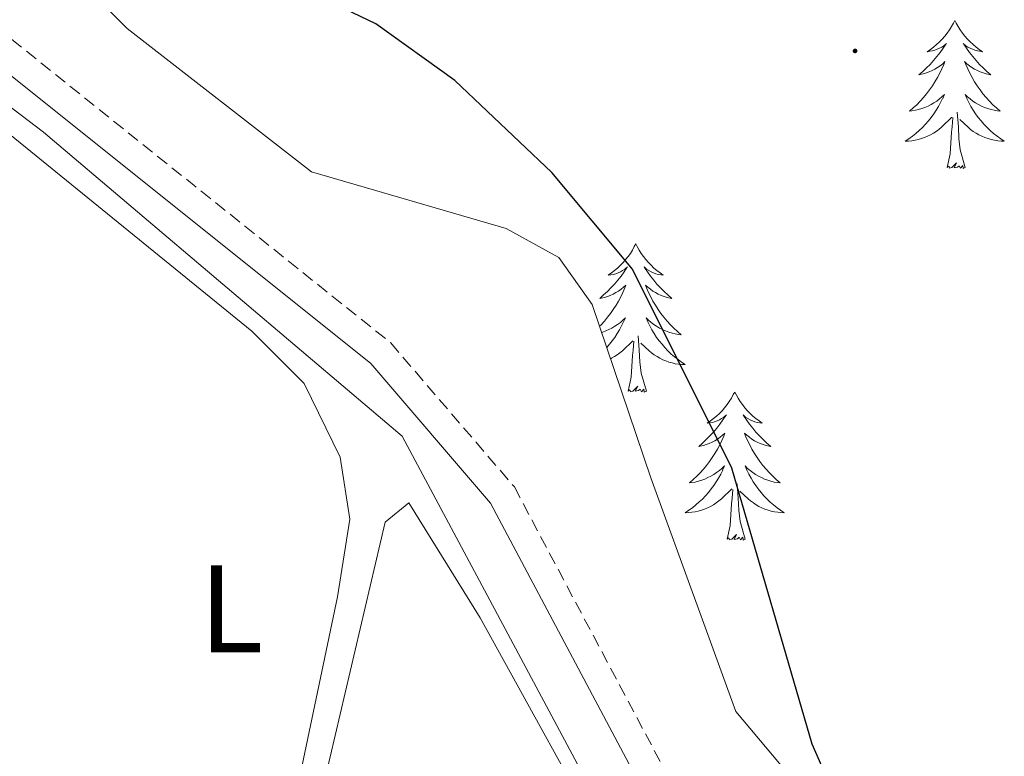
# Model space of a CAD drawing. Units: metres. Extents: x 617554 to 622059, y 4685073 to 4688119.
# Drawn here: x 620393 to 620472, y 4686728 to 4686787 of the extents above; entities that cross this region are included whole.
import ezdxf
from ezdxf.enums import TextEntityAlignment as Align

# ---------------------------------------------------------------- set-up
doc = ezdxf.new("R2010")
doc.units = ezdxf.units.M
doc.header["$MEASUREMENT"] = 0
doc.linetypes.add('TRAZOSX2', pattern=[1.5, 1, -0.5])
for name, color, linetype, lineweight in [('Carátula', 7, 'Continuous', 5), ('Level 13', 5, 'Continuous', 0), ('Level 21', 19, 'Continuous', 0), ('Level 35', 92, 'TRAZOSX2', 0), ('Level 36', 19, 'Continuous', 40), ('Level 37', 92, 'Continuous', 0), ('Level 4', 36, 'Continuous', 30), ('Level 7', 1, 'Continuous', 0)]:
    doc.layers.add(name, color=color, linetype=linetype, lineweight=lineweight)
doc.styles.add('Arial', font='ARIAL.TTF', dxfattribs={"height": 0.2})

# ---------------------------------------------------------------- blocks, each defined once
blk = doc.blocks.new('5PATER')
at = {"layer": 'Carátula', "linetype": 'Continuous', "lineweight": 5}
h = blk.add_hatch(color=250, dxfattribs=at)
edge = h.paths.add_edge_path()
edge.add_ellipse((0, 0.01), major_axis=(-1.33, -1.34), ratio=0.999422, start_angle=0, end_angle=360)

msp = doc.modelspace()

# ---------------------------------------------------------------- linework, layer by layer
at = {"layer": 'Level 13', "color": 5, "linetype": 'Continuous', "lineweight": 0, "ltscale": 0.5}
msp.add_polyline3d([(620468.76, 4686670.33, 373.95), (620459.29, 4686686.85, 372.97), (620423.42, 4686753.98, 371.33), (620394.57, 4686778.43, 371.09), (620376.57, 4686792.15, 370.49), (620328.72, 4686844.71, 367.56), (620307.76, 4686865.62, 366.85), (620292.77, 4686878.93, 365.96), (620289.66, 4686882.83, 366.18), (620286.72, 4686889.21, 366.31), (620283.06, 4686901.98, 366.13), (620282.4, 4686912.55, 365.86), (620284.08, 4686925.39, 366.06), (620292.41, 4686948.98, 365.12)], dxfattribs=at)
at = {"layer": 'Level 21', "color": 19, "linetype": 'TRAZOSX2', "lineweight": 0}
msp.add_polyline3d([(620383.82, 4686792.47, 370.82), (620422.49, 4686761.48, 371.72), (620432.43, 4686749.89, 372.17), (620458.24, 4686701.27, 372.93)], dxfattribs=at)
at = {"layer": 'Level 21', "color": 19, "linetype": 'Continuous', "lineweight": 0}
msp.add_polyline3d([(620382.24, 4686790.79, 370.82), (620420.89, 4686759.82, 371.72), (620430.52, 4686748.59, 372.17), (620456.23, 4686700.16, 372.93)], dxfattribs=at)
at = {"layer": 'Level 35', "color": 92, "linetype": 'Continuous', "lineweight": 0, "ltscale": 0.5}
msp.add_polyline3d([(620463.17, 4686716.42, 375.97), (620450.24, 4686731.83, 375.35), (620443.42, 4686750.62, 373.71), (620438.7, 4686764.57, 375.22), (620436, 4686768.35, 375.23), (620431.78, 4686770.68, 375.23), (620416.13, 4686775.26, 374.98), (620401.3, 4686786.78, 374.12), (620362.84, 4686825.16, 372.38)], dxfattribs=at)
at = {"layer": 'Level 36', "color": 92, "linetype": 'Continuous', "lineweight": 0}
for points in [[(620467.85, 4686787.44, 0.01), (620467.74, 4686787.22, 0.01), (620467.59, 4686786.95, 0.01), (620467.42, 4686786.68, 0.01), (620467.24, 4686786.42, 0.01), (620467.04, 4686786.17, 0.01), (620466.84, 4686785.94, 0.01), (620466.62, 4686785.71, 0.01), (620466.39, 4686785.49, 0.01), (620466.15, 4686785.29, 0.01), (620465.9, 4686785.1, 0.01), (620465.64, 4686784.92, 0.01), (620465.84, 4686784.95, 0.01), (620466.04, 4686784.98, 0.01), (620466.24, 4686785.04, 0.01), (620466.43, 4686785.11, 0.01), (620466.62, 4686785.19, 0.01), (620466.8, 4686785.29, 0.01), (620466.98, 4686785.4, 0.01), (620467.18, 4686785.59, 0.01), (620467.14, 4686785.53, 0.01), (620466.91, 4686785.19, 0.01), (620466.67, 4686784.85, 0.01), (620466.41, 4686784.52, 0.01), (620466.14, 4686784.21, 0.01), (620465.86, 4686783.9, 0.01), (620465.57, 4686783.61, 0.01), (620465.27, 4686783.33, 0.01), (620464.96, 4686783.05, 0.01), (620465.08, 4686783.08, 0.01), (620465.32, 4686783.13, 0.01), (620465.57, 4686783.21, 0.01), (620465.8, 4686783.3, 0.01), (620466.03, 4686783.4, 0.01), (620466.26, 4686783.52, 0.01), (620466.47, 4686783.65, 0.01), (620466.68, 4686783.79, 0.01), (620466.88, 4686783.95, 0.01), (620467.06, 4686784.12, 0.01), (620466.98, 4686783.9, 0.01), (620466.82, 4686783.54, 0.01), (620466.65, 4686783.18, 0.01), (620466.46, 4686782.84, 0.01), (620466.26, 4686782.5, 0.01), (620466.05, 4686782.17, 0.01), (620465.82, 4686781.84, 0.01), (620465.59, 4686781.53, 0.01), (620465.34, 4686781.23, 0.01), (620465.07, 4686780.94, 0.01), (620464.8, 4686780.65, 0.01), (620464.51, 4686780.39, 0.01), (620464.21, 4686780.13, 0.01), (620464.41, 4686780.15, 0.01), (620464.68, 4686780.2, 0.01), (620464.94, 4686780.26, 0.01), (620465.2, 4686780.34, 0.01), (620465.45, 4686780.43, 0.01), (620465.7, 4686780.54, 0.01), (620465.94, 4686780.67, 0.01), (620466.18, 4686780.8, 0.01), (620466.4, 4686780.95, 0.01), (620466.62, 4686781.12, 0.01), (620466.82, 4686781.29, 0.01), (620467.02, 4686781.48, 0.01), (620466.88, 4686781.15, 0.01)], [(620467.85, 4686787.44, 0.01), (620467.96, 4686787.22, 0.01), (620468.12, 4686786.95, 0.01), (620468.29, 4686786.68, 0.01), (620468.47, 4686786.42, 0.01), (620468.66, 4686786.17, 0.01), (620468.87, 4686785.94, 0.01), (620469.09, 4686785.71, 0.01), (620469.32, 4686785.49, 0.01), (620469.56, 4686785.29, 0.01), (620469.81, 4686785.1, 0.01), (620470.07, 4686784.92, 0.01), (620469.87, 4686784.95, 0.01), (620469.67, 4686784.98, 0.01), (620469.47, 4686785.04, 0.01), (620469.27, 4686785.11, 0.01), (620469.08, 4686785.19, 0.01), (620468.9, 4686785.29, 0.01), (620468.73, 4686785.4, 0.01), (620468.52, 4686785.59, 0.01), (620468.57, 4686785.53, 0.01), (620468.8, 4686785.19, 0.01), (620469.04, 4686784.85, 0.01), (620469.3, 4686784.52, 0.01), (620469.56, 4686784.21, 0.01), (620469.84, 4686783.9, 0.01), (620470.14, 4686783.61, 0.01), (620470.44, 4686783.33, 0.01), (620470.75, 4686783.05, 0.01), (620470.63, 4686783.08, 0.01), (620470.38, 4686783.13, 0.01), (620470.14, 4686783.21, 0.01), (620469.9, 4686783.3, 0.01), (620469.67, 4686783.4, 0.01), (620469.45, 4686783.52, 0.01), (620469.23, 4686783.65, 0.01), (620469.03, 4686783.79, 0.01), (620468.83, 4686783.95, 0.01), (620468.64, 4686784.12, 0.01), (620468.73, 4686783.9, 0.01), (620468.89, 4686783.54, 0.01), (620469.06, 4686783.18, 0.01), (620469.24, 4686782.84, 0.01), (620469.44, 4686782.5, 0.01), (620469.65, 4686782.17, 0.01), (620469.88, 4686781.84, 0.01), (620470.12, 4686781.53, 0.01), (620470.37, 4686781.23, 0.01), (620470.64, 4686780.94, 0.01), (620470.91, 4686780.65, 0.01), (620471.2, 4686780.39, 0.01), (620471.49, 4686780.13, 0.01), (620471.3, 4686780.15, 0.01), (620471.03, 4686780.2, 0.01), (620470.77, 4686780.26, 0.01), (620470.51, 4686780.34, 0.01), (620470.25, 4686780.43, 0.01), (620470.01, 4686780.54, 0.01), (620469.76, 4686780.67, 0.01), (620469.53, 4686780.8, 0.01), (620469.31, 4686780.95, 0.01), (620469.09, 4686781.12, 0.01), (620468.88, 4686781.29, 0.01), (620468.69, 4686781.48, 0.01), (620468.83, 4686781.15, 0.01)], [(620388.21, 4686764.11, 370.52), (620386.07, 4686778.81, 370.7), (620386.91, 4686780.88, 370.71), (620390.23, 4686779.56, 370.52), (620411.32, 4686762.43, 370.9), (620415.54, 4686758.22, 370.9), (620418.43, 4686752.28, 370.9), (620419.21, 4686747.3, 370.9), (620418.22, 4686741.05, 371.02), (620409.18, 4686697.97, 371.09), (620407.58, 4686694.96, 371.09), (620405.76, 4686695.34, 371.09), (620401.27, 4686702.23, 371.09), (620392.15, 4686724.31, 370.9), (620389.63, 4686738.63, 370.9), (620388.21, 4686764.11, 370.52)], [(620466.876, 4686781.147, 0.01), (620466.716, 4686780.828, 0.01), (620466.546, 4686780.518, 0.01), (620466.366, 4686780.208, 0.01), (620466.166, 4686779.918, 0.01), (620465.956, 4686779.628, 0.01), (620465.736, 4686779.348, 0.01), (620465.496, 4686779.078, 0.01), (620465.256, 4686778.828, 0.01), (620464.996, 4686778.578, 0.01), (620464.726, 4686778.348, 0.01), (620464.446, 4686778.128, 0.01), (620464.156, 4686777.918, 0.01), (620463.866, 4686777.728, 0.01), (620464.136, 4686777.728, 0.01), (620464.396, 4686777.758, 0.01), (620464.656, 4686777.798, 0.01), (620464.916, 4686777.858, 0.01), (620465.176, 4686777.928, 0.01), (620465.426, 4686778.018, 0.01), (620465.666, 4686778.118, 0.01), (620465.906, 4686778.228, 0.01), (620466.136, 4686778.368, 0.01), (620466.356, 4686778.508, 0.01), (620466.566, 4686778.668, 0.01), (620466.775, 4686778.838, 0.01), (620467.615, 4686779.638, 0.01)], [(620468.825, 4686781.147, 0.01), (620468.975, 4686780.827, 0.01), (620469.145, 4686780.517, 0.01), (620469.335, 4686780.207, 0.01), (620469.525, 4686779.917, 0.01), (620469.735, 4686779.627, 0.01), (620469.965, 4686779.347, 0.01), (620470.195, 4686779.077, 0.01), (620470.445, 4686778.827, 0.01), (620470.705, 4686778.577, 0.01), (620470.975, 4686778.347, 0.01), (620471.255, 4686778.127, 0.01), (620471.545, 4686777.917, 0.01), (620471.835, 4686777.727, 0.01), (620471.575, 4686777.727, 0.01), (620471.305, 4686777.757, 0.01), (620471.045, 4686777.797, 0.01), (620470.785, 4686777.857, 0.01), (620470.535, 4686777.927, 0.01), (620470.275, 4686778.017, 0.01), (620470.035, 4686778.117, 0.01), (620469.795, 4686778.227, 0.01), (620469.565, 4686778.367, 0.01), (620469.335, 4686778.507, 0.01), (620469.125, 4686778.667, 0.01), (620468.925, 4686778.837, 0.01), (620468.265, 4686779.457, 0.01)], [(620468.7, 4686775.59, 0.01), (620468.28, 4686777.03, 0.01), (620468.18, 4686777.93, 0.01), (620468.14, 4686778.88, 0.01), (620468.04, 4686780.05, 0.01)], [(620467.23, 4686775.59, 0.01), (620467.48, 4686776.71, 0.01), (620467.59, 4686778.45, 0.01), (620467.64, 4686778.88, 0.01), (620467.7, 4686779.61, 0.01)], [(620468.7, 4686775.59, 0.01), (620468.53, 4686775.52, 0.01), (620468.51, 4686775.76, 0.01), (620468.32, 4686775.54, 0.01), (620468.2, 4686775.74, 0.01), (620468.08, 4686775.63, 0.01), (620467.81, 4686775.58, 0.01), (620468, 4686775.97, 0.01), (620467.62, 4686775.59, 0.01), (620467.43, 4686775.54, 0.01), (620467.39, 4686775.7, 0.01), (620467.23, 4686775.59, 0.01)], [(620442.2, 4686769.45, 0.01), (620442.08, 4686769.23, 0.01), (620441.93, 4686768.96, 0.01), (620441.76, 4686768.69, 0.01), (620441.58, 4686768.44, 0.01), (620441.38, 4686768.19, 0.01), (620441.18, 4686767.95, 0.01), (620440.96, 4686767.73, 0.01), (620440.73, 4686767.51, 0.01), (620440.49, 4686767.31, 0.01), (620440.24, 4686767.11, 0.01), (620439.98, 4686766.94, 0.01), (620440.18, 4686766.96, 0.01), (620440.38, 4686767, 0.01), (620440.58, 4686767.05, 0.01), (620440.77, 4686767.12, 0.01), (620440.96, 4686767.21, 0.01), (620441.14, 4686767.31, 0.01), (620441.32, 4686767.42, 0.01), (620441.52, 4686767.61, 0.01), (620441.48, 4686767.54, 0.01), (620441.25, 4686767.2, 0.01), (620441.01, 4686766.86, 0.01), (620440.75, 4686766.54, 0.01), (620440.48, 4686766.22, 0.01), (620440.2, 4686765.92, 0.01), (620439.91, 4686765.62, 0.01), (620439.61, 4686765.34, 0.01), (620439.3, 4686765.07, 0.01), (620439.42, 4686765.09, 0.01), (620439.67, 4686765.15, 0.01), (620439.91, 4686765.22, 0.01), (620440.14, 4686765.31, 0.01), (620440.38, 4686765.41, 0.01), (620440.6, 4686765.53, 0.01), (620440.82, 4686765.66, 0.01), (620441.02, 4686765.81, 0.01), (620441.22, 4686765.96, 0.01), (620441.41, 4686766.13, 0.01), (620441.32, 4686765.91, 0.01), (620441.16, 4686765.55, 0.01), (620440.99, 4686765.2, 0.01), (620440.81, 4686764.85, 0.01), (620440.61, 4686764.51, 0.01), (620440.39, 4686764.18, 0.01), (620440.17, 4686763.86, 0.01), (620439.93, 4686763.55, 0.01), (620439.68, 4686763.24, 0.01), (620439.41, 4686762.95, 0.01), (620439.29, 4686762.83, 0.01)], [(620442.2, 4686769.45, 0.01), (620442.31, 4686769.23, 0.01), (620442.46, 4686768.96, 0.01), (620442.63, 4686768.69, 0.01), (620442.81, 4686768.44, 0.01), (620443, 4686768.19, 0.01), (620443.21, 4686767.95, 0.01), (620443.43, 4686767.73, 0.01), (620443.66, 4686767.51, 0.01), (620443.9, 4686767.31, 0.01), (620444.15, 4686767.11, 0.01), (620444.41, 4686766.94, 0.01), (620444.21, 4686766.96, 0.01), (620444.01, 4686767, 0.01), (620443.81, 4686767.05, 0.01), (620443.62, 4686767.12, 0.01), (620443.43, 4686767.21, 0.01), (620443.25, 4686767.31, 0.01), (620443.07, 4686767.42, 0.01), (620442.87, 4686767.61, 0.01), (620442.91, 4686767.54, 0.01), (620443.14, 4686767.2, 0.01), (620443.38, 4686766.86, 0.01), (620443.64, 4686766.54, 0.01), (620443.9, 4686766.22, 0.01), (620444.18, 4686765.92, 0.01), (620444.48, 4686765.62, 0.01), (620444.78, 4686765.34, 0.01), (620445.09, 4686765.07, 0.01), (620444.97, 4686765.09, 0.01), (620444.72, 4686765.15, 0.01), (620444.48, 4686765.22, 0.01), (620444.24, 4686765.31, 0.01), (620444.01, 4686765.41, 0.01), (620443.79, 4686765.53, 0.01), (620443.58, 4686765.66, 0.01), (620443.37, 4686765.81, 0.01), (620443.17, 4686765.96, 0.01), (620442.98, 4686766.13, 0.01), (620443.07, 4686765.91, 0.01), (620443.23, 4686765.55, 0.01), (620443.4, 4686765.2, 0.01), (620443.58, 4686764.85, 0.01), (620443.78, 4686764.51, 0.01), (620444, 4686764.18, 0.01), (620444.22, 4686763.86, 0.01), (620444.46, 4686763.55, 0.01), (620444.71, 4686763.24, 0.01), (620444.98, 4686762.95, 0.01), (620445.25, 4686762.67, 0.01), (620445.54, 4686762.4, 0.01), (620445.84, 4686762.14, 0.01), (620445.64, 4686762.17, 0.01), (620445.37, 4686762.21, 0.01), (620445.11, 4686762.28, 0.01), (620444.85, 4686762.35, 0.01), (620444.6, 4686762.45, 0.01), (620444.35, 4686762.56, 0.01), (620444.11, 4686762.68, 0.01), (620443.87, 4686762.82, 0.01), (620443.65, 4686762.97, 0.01), (620443.43, 4686763.13, 0.01), (620443.23, 4686763.31, 0.01), (620443.03, 4686763.5, 0.01), (620443.17, 4686763.17, 0.01)], [(620439.46, 4686762.33, 0.01), (620439.54, 4686762.35, 0.01), (620439.79, 4686762.45, 0.01), (620440.04, 4686762.56, 0.01), (620440.28, 4686762.68, 0.01), (620440.52, 4686762.82, 0.01), (620440.74, 4686762.97, 0.01), (620440.96, 4686763.13, 0.01), (620441.16, 4686763.31, 0.01), (620441.36, 4686763.5, 0.01), (620441.22, 4686763.17, 0.01), (620441.06, 4686762.85, 0.01), (620440.89, 4686762.53, 0.01), (620440.71, 4686762.23, 0.01), (620440.51, 4686761.93, 0.01), (620440.3, 4686761.64, 0.01), (620440.08, 4686761.37, 0.01), (620439.87, 4686761.12, 0.01)], [(620443.167, 4686763.171, 0.01), (620443.327, 4686762.851, 0.01), (620443.496, 4686762.531, 0.01), (620443.676, 4686762.231, 0.01), (620443.876, 4686761.931, 0.01), (620444.086, 4686761.641, 0.01), (620444.306, 4686761.371, 0.01), (620444.536, 4686761.101, 0.01), (620444.786, 4686760.841, 0.01), (620445.046, 4686760.591, 0.01), (620445.316, 4686760.361, 0.01), (620445.596, 4686760.141, 0.01), (620445.876, 4686759.931, 0.01), (620446.176, 4686759.741, 0.01), (620445.906, 4686759.751, 0.01), (620445.646, 4686759.771, 0.01), (620445.376, 4686759.811, 0.01), (620445.126, 4686759.871, 0.01), (620444.866, 4686759.941, 0.01), (620444.616, 4686760.031, 0.01), (620444.376, 4686760.131, 0.01), (620444.136, 4686760.251, 0.01), (620443.906, 4686760.381, 0.01), (620443.686, 4686760.531, 0.01), (620443.466, 4686760.682, 0.01), (620443.266, 4686760.852, 0.01), (620442.606, 4686761.472, 0.01)], [(620443.05, 4686757.6, 0.01), (620442.62, 4686759.04, 0.01), (620442.53, 4686759.95, 0.01), (620442.48, 4686760.9, 0.01), (620442.38, 4686762.06, 0.01)], [(620440.18, 4686760.21, 0.01), (620440.25, 4686760.25, 0.01), (620440.48, 4686760.38, 0.01), (620440.7, 4686760.53, 0.01), (620440.92, 4686760.68, 0.01), (620441.12, 4686760.85, 0.01), (620441.97, 4686761.65, 0.01)], [(620441.58, 4686757.6, 0.01), (620441.82, 4686758.72, 0.01), (620441.93, 4686760.46, 0.01), (620441.98, 4686760.9, 0.01), (620442.04, 4686761.62, 0.01)], [(620443.05, 4686757.6, 0.01), (620442.87, 4686757.53, 0.01), (620442.85, 4686757.77, 0.01), (620442.66, 4686757.55, 0.01), (620442.54, 4686757.75, 0.01), (620442.42, 4686757.65, 0.01), (620442.15, 4686757.59, 0.01), (620442.35, 4686757.99, 0.01), (620441.96, 4686757.61, 0.01), (620441.77, 4686757.55, 0.01), (620441.73, 4686757.71, 0.01), (620441.58, 4686757.6, 0.01)], [(620450.16, 4686757.53, 0.01), (620450.04, 4686757.32, 0.01), (620449.89, 4686757.04, 0.01), (620449.72, 4686756.77, 0.01), (620449.54, 4686756.52, 0.01), (620449.34, 4686756.27, 0.01), (620449.14, 4686756.03, 0.01), (620448.92, 4686755.81, 0.01), (620448.69, 4686755.59, 0.01), (620448.45, 4686755.39, 0.01), (620448.2, 4686755.2, 0.01), (620447.94, 4686755.02, 0.01), (620448.14, 4686755.04, 0.01), (620448.34, 4686755.08, 0.01), (620448.54, 4686755.13, 0.01), (620448.73, 4686755.2, 0.01), (620448.92, 4686755.29, 0.01), (620449.1, 4686755.39, 0.01), (620449.28, 4686755.5, 0.01), (620449.48, 4686755.69, 0.01), (620449.44, 4686755.63, 0.01), (620449.21, 4686755.28, 0.01), (620448.97, 4686754.94, 0.01), (620448.71, 4686754.62, 0.01), (620448.44, 4686754.3, 0.01), (620448.16, 4686754, 0.01), (620447.87, 4686753.7, 0.01), (620447.57, 4686753.42, 0.01), (620447.26, 4686753.15, 0.01), (620447.38, 4686753.17, 0.01), (620447.63, 4686753.23, 0.01), (620447.87, 4686753.3, 0.01), (620448.1, 4686753.39, 0.01), (620448.34, 4686753.49, 0.01), (620448.56, 4686753.61, 0.01), (620448.78, 4686753.74, 0.01), (620448.98, 4686753.89, 0.01), (620449.18, 4686754.05, 0.01), (620449.37, 4686754.21, 0.01), (620449.28, 4686753.99, 0.01), (620449.12, 4686753.63, 0.01), (620448.95, 4686753.28, 0.01), (620448.76, 4686752.93, 0.01), (620448.56, 4686752.59, 0.01), (620448.35, 4686752.26, 0.01), (620448.13, 4686751.94, 0.01), (620447.89, 4686751.63, 0.01), (620447.64, 4686751.32, 0.01), (620447.37, 4686751.03, 0.01), (620447.1, 4686750.75, 0.01), (620446.81, 4686750.48, 0.01), (620446.51, 4686750.22, 0.01), (620446.71, 4686750.25, 0.01), (620446.98, 4686750.29, 0.01), (620447.24, 4686750.36, 0.01), (620447.5, 4686750.44, 0.01), (620447.75, 4686750.53, 0.01), (620448, 4686750.64, 0.01), (620448.24, 4686750.76, 0.01), (620448.48, 4686750.9, 0.01), (620448.7, 4686751.05, 0.01), (620448.92, 4686751.21, 0.01), (620449.12, 4686751.39, 0.01), (620449.32, 4686751.58, 0.01), (620449.18, 4686751.25, 0.01)], [(620450.16, 4686757.53, 0.01), (620450.27, 4686757.32, 0.01), (620450.42, 4686757.04, 0.01), (620450.59, 4686756.77, 0.01), (620450.77, 4686756.52, 0.01), (620450.96, 4686756.27, 0.01), (620451.17, 4686756.03, 0.01), (620451.39, 4686755.81, 0.01), (620451.62, 4686755.59, 0.01), (620451.86, 4686755.39, 0.01), (620452.11, 4686755.2, 0.01), (620452.37, 4686755.02, 0.01), (620452.17, 4686755.04, 0.01), (620451.97, 4686755.08, 0.01), (620451.77, 4686755.13, 0.01), (620451.58, 4686755.2, 0.01), (620451.39, 4686755.29, 0.01), (620451.2, 4686755.39, 0.01), (620451.03, 4686755.5, 0.01), (620450.83, 4686755.69, 0.01), (620450.87, 4686755.63, 0.01), (620451.1, 4686755.28, 0.01), (620451.34, 4686754.94, 0.01), (620451.6, 4686754.62, 0.01), (620451.86, 4686754.3, 0.01), (620452.14, 4686754, 0.01), (620452.44, 4686753.7, 0.01), (620452.74, 4686753.42, 0.01), (620453.05, 4686753.15, 0.01), (620452.93, 4686753.17, 0.01), (620452.68, 4686753.23, 0.01), (620452.44, 4686753.3, 0.01), (620452.2, 4686753.39, 0.01), (620451.97, 4686753.49, 0.01), (620451.75, 4686753.61, 0.01), (620451.53, 4686753.74, 0.01), (620451.33, 4686753.89, 0.01), (620451.13, 4686754.05, 0.01), (620450.94, 4686754.21, 0.01), (620451.03, 4686753.99, 0.01), (620451.19, 4686753.63, 0.01), (620451.36, 4686753.28, 0.01), (620451.54, 4686752.93, 0.01), (620451.74, 4686752.59, 0.01), (620451.96, 4686752.26, 0.01), (620452.18, 4686751.94, 0.01), (620452.42, 4686751.63, 0.01), (620452.67, 4686751.32, 0.01), (620452.94, 4686751.03, 0.01), (620453.21, 4686750.75, 0.01), (620453.5, 4686750.48, 0.01), (620453.8, 4686750.22, 0.01), (620453.6, 4686750.25, 0.01), (620453.33, 4686750.29, 0.01), (620453.07, 4686750.36, 0.01), (620452.81, 4686750.44, 0.01), (620452.56, 4686750.53, 0.01), (620452.31, 4686750.64, 0.01), (620452.07, 4686750.76, 0.01), (620451.83, 4686750.9, 0.01), (620451.61, 4686751.05, 0.01), (620451.39, 4686751.21, 0.01), (620451.18, 4686751.39, 0.01), (620450.99, 4686751.58, 0.01), (620451.13, 4686751.25, 0.01)], [(620449.185, 4686751.252, 0.01), (620449.025, 4686750.932, 0.01), (620448.855, 4686750.612, 0.01), (620448.675, 4686750.312, 0.01), (620448.475, 4686750.012, 0.01), (620448.265, 4686749.732, 0.01), (620448.045, 4686749.452, 0.01), (620447.805, 4686749.182, 0.01), (620447.565, 4686748.922, 0.01), (620447.305, 4686748.682, 0.01), (620447.035, 4686748.442, 0.01), (620446.755, 4686748.222, 0.01), (620446.465, 4686748.012, 0.01), (620446.175, 4686747.822, 0.01), (620446.445, 4686747.832, 0.01), (620446.705, 4686747.852, 0.01), (620446.965, 4686747.892, 0.01), (620447.225, 4686747.952, 0.01), (620447.485, 4686748.022, 0.01), (620447.735, 4686748.112, 0.01), (620447.975, 4686748.212, 0.01), (620448.215, 4686748.332, 0.01), (620448.445, 4686748.462, 0.01), (620448.665, 4686748.612, 0.01), (620448.885, 4686748.762, 0.01), (620449.085, 4686748.932, 0.01), (620449.935, 4686749.732, 0.01)], [(620451.135, 4686751.251, 0.01), (620451.295, 4686750.931, 0.01), (620451.464, 4686750.611, 0.01), (620451.644, 4686750.311, 0.01), (620451.844, 4686750.011, 0.01), (620452.044, 4686749.731, 0.01), (620452.274, 4686749.451, 0.01), (620452.504, 4686749.181, 0.01), (620452.754, 4686748.921, 0.01), (620453.014, 4686748.681, 0.01), (620453.284, 4686748.441, 0.01), (620453.564, 4686748.221, 0.01), (620453.844, 4686748.011, 0.01), (620454.134, 4686747.821, 0.01), (620453.874, 4686747.831, 0.01), (620453.614, 4686747.851, 0.01), (620453.344, 4686747.891, 0.01), (620453.084, 4686747.951, 0.01), (620452.834, 4686748.021, 0.01), (620452.584, 4686748.112, 0.01), (620452.344, 4686748.212, 0.01), (620452.104, 4686748.332, 0.01), (620451.874, 4686748.462, 0.01), (620451.654, 4686748.612, 0.01), (620451.434, 4686748.762, 0.01), (620451.234, 4686748.932, 0.01), (620450.574, 4686749.552, 0.01)], [(620451, 4686745.68, 0.01), (620450.58, 4686747.12, 0.01), (620450.48, 4686748.03, 0.01), (620450.44, 4686748.98, 0.01), (620450.34, 4686750.14, 0.01)], [(620449.54, 4686745.68, 0.01), (620449.78, 4686746.8, 0.01), (620449.89, 4686748.54, 0.01), (620449.94, 4686748.98, 0.01), (620450, 4686749.7, 0.01)], [(620416.4, 4686723.01, 371.65), (620422.04, 4686747.07, 371.65), (620423.95, 4686748.62, 371.65), (620429.68, 4686739.36, 372.03), (620440.75, 4686719.3, 371.65), (620446.31, 4686704.63, 371.84), (620445.74, 4686699.75, 371.69), (620441.42, 4686692.18, 371.7), (620426.43, 4686671.91, 372.03), (620422.48, 4686670.07, 372.03), (620418.77, 4686671.32, 372.22), (620415.44, 4686675.05, 372.22), (620410.92, 4686684.45, 372.04), (620409.26, 4686689.95, 372.03), (620416.4, 4686723.01, 371.65)], [(620451, 4686745.68, 0.01), (620450.83, 4686745.62, 0.01), (620450.81, 4686745.85, 0.01), (620450.62, 4686745.63, 0.01), (620450.5, 4686745.84, 0.01), (620450.38, 4686745.73, 0.01), (620450.11, 4686745.67, 0.01), (620450.31, 4686746.07, 0.01), (620449.92, 4686745.69, 0.01), (620449.73, 4686745.63, 0.01), (620449.69, 4686745.79, 0.01), (620449.54, 4686745.68, 0.01)]]:
    msp.add_polyline3d(points, dxfattribs=at)
at = {"layer": 'Level 4', "color": 36, "linetype": 'Continuous', "lineweight": 30}
msp.add_polyline3d([(620460.09, 4686720.77, 375.01), (620456.38, 4686729.2, 375.01), (620449.91, 4686751.4, 375.01), (620441.93, 4686767.42, 375.01), (620435.44, 4686775.21, 375.01), (620427.64, 4686782.6, 375.01), (620421.29, 4686787.15, 375.01), (620415.79, 4686789.82, 375.01), (620409.59, 4686791.9, 375.01), (620401.16, 4686796.41, 375.01), (620398.89, 4686798.04, 375.01), (620396.07, 4686800.98, 375.01), (620389.12, 4686809.74, 375.01)], dxfattribs=at)

# ---------------------------------------------------------------- block references
at = {"layer": 'Level 7', "color": 19, "linetype": 'Continuous', "lineweight": 0, "xscale": 0.09999983015004542, "yscale": 0.09999983015004542}
msp.add_blockref('5PATER', (620459.83, 4686784.98, 378.55), dxfattribs=at)

# ---------------------------------------------------------------- texts
at = {"layer": 'Level 37', "color": 92, "linetype": 'Continuous', "lineweight": 0, "style": 'Arial'}
msp.add_text('L', height=7, dxfattribs=at).set_placement((620409.662, 4686740.09, 370.98), align=Align.MIDDLE_CENTER)

doc.saveas('drawing.dxf')
